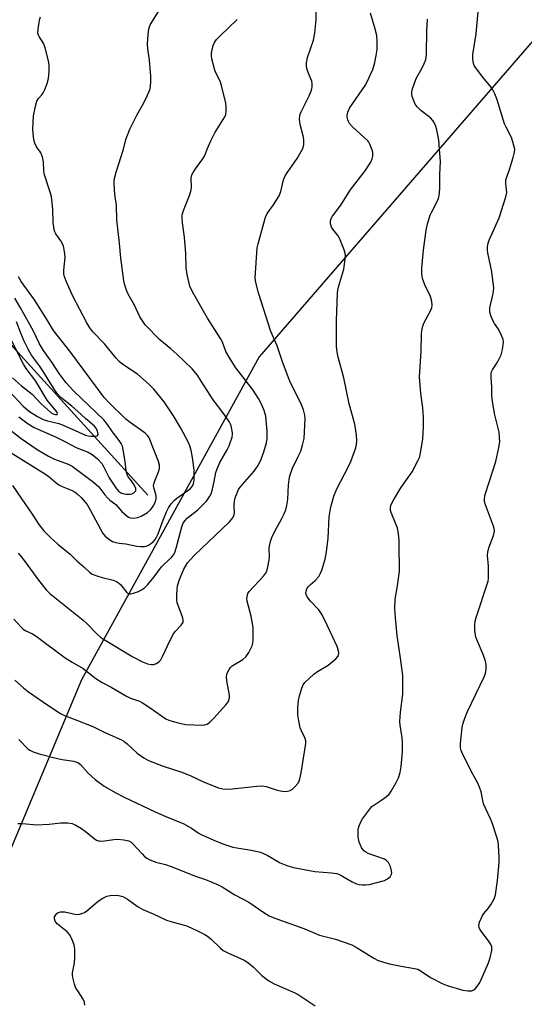
# Model space of a CAD drawing. Units: inches. Extents: x 1195768 to 1201768, y 517458 to 521458.
# Drawn here: x 1201355 to 1201517, y 518724 to 519042 of the extents above; entities that cross this region are included whole.
import ezdxf

# ---------------------------------------------------------------- set-up
doc = ezdxf.new("R2010")
doc.units = ezdxf.units.IN
doc.header["$MEASUREMENT"] = 0
for name, color, linetype in [('HYDRO-Single Line Stream', 4, 'Continuous'), ('NTRL-Trees', 3, 'Continuous'), ('Undefined', 1, 'Continuous')]:
    doc.layers.add(name, color=color, linetype=linetype)

msp = doc.modelspace()

# ---------------------------------------------------------------- linework, layer by layer
at = {"layer": 'HYDRO-Single Line Stream'}
msp.add_lwpolyline([(1201396.1, 518888.37), (1201355.08, 518933.36), (1201339.89, 518950.65)], dxfattribs=at)
at = {"layer": 'NTRL-Trees'}
msp.add_lwpolyline([(1201747.66, 519220.05), (1201709.42, 519172.26), (1201565.59, 519087.44), (1201431.91, 518932.93), (1201374.62, 518828.76), (1201334.69, 518733.28), (1201348.58, 518629.11), (1201364.2, 518568.35), (1201355.52, 518530.15), (1201322.54, 518528.42), (1201253.09, 518568.35), (1201213.16, 518580.5), (1201165.62, 518562.56), (1201128.09, 518460.71), (1201126.36, 518379.11), (1201141.98, 518309.67), (1201172.02, 518269.45), (1201227.05, 518278.42), (1201263.51, 518346.12), (1201329.48, 518370.43), (1201390.25, 518337.44), (1201405.87, 518281.89), (1201409.34, 518229.8), (1201416.29, 518195.08)], dxfattribs=at)
at = {"layer": 'Undefined'}
for points, elevation in [([(1201514.35, 519000), (1201513.45, 519003.41), (1201513.11, 519004.23), (1201511.59, 519007.14), (1201511.11, 519008.22), (1201508.56, 519016.26), (1201507.95, 519017.88), (1201507.26, 519019.16), (1201506.63, 519020.13), (1201504.07, 519023.26), (1201501.72, 519026.31), (1201501.29, 519027.06), (1201500.99, 519028.08), (1201500.81, 519029.42), (1201500.83, 519030.51), (1201501.89, 519037.23), (1201503.22, 519051.58)], 264), ([(1201490.12, 519000), (1201489.84, 519002.94), (1201489.46, 519005.2), (1201489.03, 519007.14), (1201488.54, 519008.38), (1201487.97, 519009.29), (1201487.19, 519010.14), (1201484.08, 519012.47), (1201482.9, 519013.68), (1201482.27, 519014.58), (1201481.77, 519015.59), (1201481.3, 519016.96), (1201481.14, 519017.79), (1201481.14, 519018.34), (1201481.31, 519019.18), (1201482.16, 519021.68), (1201482.73, 519023.03), (1201484.27, 519025.81), (1201485.16, 519027.65), (1201485.64, 519028.98), (1201485.94, 519030.54), (1201486.02, 519038.38), (1201486.23, 519041.93)], 262), ([(1201351.12, 518902.58), (1201363, 518895.13), (1201364.18, 518894.29), (1201366.44, 518892.35), (1201367.39, 518891.65), (1201368.42, 518891.15), (1201371.61, 518889.85), (1201372.6, 518889.31), (1201373.31, 518888.8), (1201374.58, 518887.57), (1201376.48, 518885.28), (1201377.61, 518883.4), (1201381.58, 518875.96), (1201382.29, 518875.08), (1201383.43, 518874.17), (1201384.66, 518873.4), (1201385.72, 518873.02), (1201386.84, 518872.82), (1201388.99, 518872.57), (1201392.55, 518871.83), (1201393.74, 518871.73), (1201394.92, 518871.75), (1201395.48, 518871.86), (1201396.25, 518872.17), (1201396.96, 518872.65), (1201397.83, 518873.42), (1201398.4, 518874.07), (1201398.88, 518874.82), (1201399.38, 518875.89), (1201400.75, 518879.74), (1201402.05, 518882.91), (1201402.71, 518884.24), (1201403.59, 518885.57), (1201404.52, 518886.62), (1201405.37, 518887.37), (1201409.71, 518890.35), (1201410.27, 518890.97), (1201410.54, 518891.42), (1201410.8, 518892.12), (1201410.98, 518893.15), (1201410.99, 518896.32), (1201410.56, 518899.86), (1201410, 518902.89), (1201409.57, 518904.23), (1201409.03, 518905.54), (1201406.68, 518909.94), (1201404.34, 518913.96), (1201401.3, 518918.42), (1201398.03, 518922.5), (1201396.39, 518924.12), (1201392.68, 518927.35), (1201387.96, 518930.48), (1201386.81, 518931.42), (1201385.83, 518932.54), (1201382.08, 518937.18), (1201378.34, 518941.07), (1201377.38, 518942.36), (1201376.34, 518944), (1201371.84, 518952.6), (1201369.68, 518957.44), (1201369.08, 518959.09), (1201368.95, 518959.91), (1201368.96, 518961), (1201369.42, 518965.05), (1201369.32, 518966.19), (1201369.08, 518967.61), (1201368.82, 518968.72), (1201368.53, 518969.49), (1201368.02, 518970.38), (1201366.41, 518972.69), (1201366.11, 518973.3), (1201365.87, 518974.03), (1201365.5, 518976.3), (1201365.38, 518980.63), (1201364.94, 518984.72), (1201364.57, 518986.15), (1201362.67, 518992.01), (1201362.5, 518993.13), (1201362.4, 518995.93), (1201362.08, 518997.55), (1201361.58, 518998.82), (1201361.25, 518999.37), (1201360.73, 519000)], 252), ([(1201352.39, 518891.43), (1201355.15, 518887.35), (1201358.76, 518882.19), (1201360.91, 518878.86), (1201362.47, 518876.85), (1201364.61, 518874.68), (1201367.04, 518872.56), (1201371.05, 518869.26), (1201373.19, 518867.16), (1201375.39, 518865.24), (1201377.21, 518863.51), (1201378.14, 518862.88), (1201379.96, 518862.13), (1201381.35, 518861.71), (1201384.83, 518860.93), (1201385.89, 518860.51), (1201386.54, 518860.08), (1201387.32, 518859.37), (1201389.14, 518856.98), (1201389.51, 518856.69), (1201389.9, 518856.52), (1201390.61, 518856.49), (1201391.41, 518856.68), (1201393.02, 518857.27), (1201394.04, 518857.77), (1201394.99, 518858.47), (1201396.05, 518859.5), (1201398.09, 518861.99), (1201400.46, 518865.16), (1201401.42, 518866.17), (1201403.63, 518868.19), (1201404.34, 518869.1), (1201404.74, 518869.86), (1201405.2, 518871.21), (1201406.98, 518878.09), (1201407.37, 518879.06), (1201407.97, 518880.01), (1201408.78, 518880.86), (1201412.13, 518883.61), (1201413.79, 518885.16), (1201414.96, 518886.39), (1201416.08, 518888.01), (1201416.46, 518888.75), (1201416.82, 518889.88), (1201417.49, 518892.79), (1201418.02, 518895.63), (1201418.39, 518896.87), (1201419.27, 518898.82), (1201421.62, 518902.94), (1201422.27, 518904.26), (1201423.19, 518907.02), (1201423.34, 518907.87), (1201423.33, 518908.44), (1201423.18, 518909.59), (1201422.91, 518910.73), (1201422.72, 518911.27), (1201422.29, 518912.05), (1201420.2, 518914.98), (1201417.11, 518919.09), (1201413.29, 518925.16), (1201412.04, 518927.02), (1201410.3, 518929.06), (1201405.38, 518933.85), (1201403.5, 518935.58), (1201399.96, 518938.45), (1201395.17, 518943.3), (1201394.5, 518944.22), (1201393.5, 518945.92), (1201391.71, 518949.6), (1201389.75, 518953.22), (1201389.15, 518954.53), (1201388.62, 518956.12), (1201388.32, 518957.54), (1201387.36, 518964.82), (1201386.91, 518969.71), (1201386.02, 518977.22), (1201385.91, 518981.78), (1201385.37, 518985.45), (1201385.15, 518988.72), (1201385.24, 518990.15), (1201385.79, 518992.57), (1201388.2, 519000)], 254), ([(1201352.88, 518848.27), (1201355.15, 518845.74), (1201355.76, 518845.17), (1201356.44, 518844.67), (1201358.81, 518843.54), (1201360.04, 518842.83), (1201369.37, 518835.85), (1201371.6, 518834.41), (1201375.18, 518832.41), (1201379.3, 518829.17), (1201381.31, 518827.91), (1201384.2, 518826.35), (1201389.18, 518823.4), (1201390.46, 518822.84), (1201393.35, 518821.8), (1201394.32, 518821.34), (1201396.81, 518819.71), (1201400.4, 518817.1), (1201401.85, 518816.18), (1201402.86, 518815.66), (1201405.37, 518814.93), (1201408.24, 518814.34), (1201413.55, 518814.11), (1201414.41, 518814.17), (1201415.15, 518814.39), (1201416.02, 518815.01), (1201417.41, 518816.44), (1201421.22, 518820.63), (1201421.78, 518821.32), (1201422.18, 518822.03), (1201422.4, 518822.97), (1201422.37, 518823.8), (1201421.52, 518828.38), (1201421.4, 518829.81), (1201421.64, 518830.85), (1201422.24, 518832.07), (1201422.7, 518832.74), (1201423.28, 518833.29), (1201426.63, 518835.3), (1201427.64, 518836.11), (1201428.63, 518837.57), (1201429.66, 518839.7), (1201429.86, 518840.53), (1201429.96, 518841.66), (1201430.06, 518844.24), (1201430.01, 518845.66), (1201429.4, 518849.29), (1201428.07, 518854.13), (1201428.01, 518854.97), (1201428.15, 518856.06), (1201428.33, 518856.56), (1201428.77, 518857.24), (1201433.31, 518862.13), (1201434.01, 518863.06), (1201434.37, 518863.82), (1201434.73, 518865.2), (1201435.15, 518867.47), (1201435.23, 518868.34), (1201435.22, 518871.31), (1201435.55, 518873.34), (1201436.03, 518874.65), (1201436.95, 518876.7), (1201439.15, 518880.57), (1201440.02, 518882.33), (1201440.56, 518883.62), (1201440.91, 518885), (1201441.23, 518886.98), (1201441.45, 518891.71), (1201441.63, 518893.43), (1201441.85, 518894.56), (1201442.66, 518897), (1201444.57, 518900.78), (1201445.35, 518902.54), (1201445.92, 518904.42), (1201446.41, 518906.63), (1201446.59, 518908.67), (1201446.79, 518913.07), (1201446.66, 518914.2), (1201446.22, 518915.85), (1201445.43, 518918.01), (1201442.09, 518924.63), (1201441.39, 518926.18), (1201439.35, 518931.73), (1201437.78, 518936.51), (1201435.76, 518941.2), (1201431.69, 518953.66), (1201430.86, 518956.92), (1201430.71, 518958.51), (1201431.33, 518968.11), (1201431.63, 518969.49), (1201433.41, 518976.17), (1201433.97, 518978.02), (1201434.54, 518979.2), (1201436.59, 518981.99), (1201438.43, 518984.92), (1201438.91, 518986.3), (1201439.84, 518990.06), (1201440.38, 518991.39), (1201441.15, 518992.64), (1201444.21, 518997.03), (1201445.88, 519000)], 258), ([(1201353.12, 518828.6), (1201355.99, 518826.13), (1201357.59, 518824.9), (1201364.09, 518820.35), (1201367.84, 518817.89), (1201369.18, 518817.24), (1201372.79, 518815.77), (1201378.27, 518813.69), (1201382, 518811.85), (1201387.56, 518809.4), (1201388.27, 518808.95), (1201389.37, 518808.07), (1201392.57, 518805.09), (1201394.72, 518803.6), (1201396.23, 518802.73), (1201400.95, 518800.84), (1201406.98, 518798.91), (1201409.87, 518797.7), (1201414.21, 518795.66), (1201418.88, 518793.85), (1201420.28, 518793.5), (1201422.28, 518793.41), (1201431.19, 518794.37), (1201432.85, 518794.46), (1201434.23, 518794.28), (1201437.74, 518793.12), (1201439.37, 518792.76), (1201440.22, 518792.73), (1201441.08, 518792.83), (1201441.9, 518793.04), (1201442.65, 518793.41), (1201443.5, 518794.18), (1201444.42, 518795.31), (1201444.82, 518796.04), (1201445.08, 518796.79), (1201445.48, 518798.72), (1201446.98, 518808.19), (1201447, 518809.03), (1201446.81, 518809.84), (1201445.56, 518812.29), (1201445.2, 518813.24), (1201444.72, 518815.49), (1201444.42, 518817.48), (1201444.45, 518819.78), (1201444.64, 518822.09), (1201444.94, 518823.53), (1201445.68, 518826.08), (1201446.15, 518827.14), (1201446.66, 518827.81), (1201449.6, 518830.6), (1201450.76, 518831.44), (1201454.2, 518833.51), (1201456.72, 518835.5), (1201457.41, 518836.35), (1201457.63, 518837.29), (1201457.56, 518838.07), (1201457.06, 518839.45), (1201453.92, 518846.34), (1201452.27, 518849.66), (1201451.22, 518851.35), (1201448.55, 518854.16), (1201447.44, 518855.56), (1201447.09, 518856.31), (1201447.04, 518856.81), (1201447.09, 518857.32), (1201447.34, 518858.07), (1201447.79, 518858.73), (1201448.55, 518859.52), (1201450.01, 518860.79), (1201451.17, 518862.12), (1201451.77, 518863.1), (1201452.17, 518864.16), (1201453.23, 518867.72), (1201453.66, 518870.04), (1201454.22, 518874.45), (1201454.57, 518881.3), (1201454.92, 518883.88), (1201455.24, 518885.28), (1201456.07, 518888.01), (1201456.98, 518890.35), (1201460.64, 518897.38), (1201461.48, 518899.24), (1201463.11, 518903.58), (1201463.36, 518904.73), (1201463.48, 518905.91), (1201463.38, 518907.68), (1201462.77, 518911.2), (1201460.98, 518917.78), (1201459.21, 518926.25), (1201457.37, 518932.83), (1201457.07, 518934.48), (1201456.86, 518936.4), (1201456.89, 518944.6), (1201457.16, 518953.56), (1201457.28, 518954.44), (1201457.64, 518955.89), (1201459.28, 518961.31), (1201459.73, 518964.47), (1201459.76, 518965.89), (1201459.31, 518967.52), (1201457.81, 518971.26), (1201457.39, 518972.01), (1201455.75, 518974.14), (1201455.32, 518974.87), (1201454.98, 518975.87), (1201454.91, 518976.38), (1201454.94, 518976.9), (1201455.18, 518977.67), (1201455.6, 518978.41), (1201458.24, 518981.88), (1201461.3, 518986.76), (1201466.15, 518993.04), (1201467.91, 518995.79), (1201468.42, 518996.84), (1201468.62, 518997.69), (1201468.58, 518999.06), (1201468.31, 519000)], 260), ([(1201354.15, 518782.34), (1201355.59, 518782.34), (1201360.27, 518781.89), (1201364.28, 518782.16), (1201367.99, 518782.59), (1201370.23, 518782.53), (1201371.61, 518782.36), (1201372.66, 518781.96), (1201374.68, 518780.77), (1201375.86, 518779.91), (1201378.79, 518777.49), (1201379.5, 518777.02), (1201379.99, 518776.81), (1201380.48, 518776.71), (1201381.33, 518776.7), (1201385.13, 518777.21), (1201386.3, 518777.3), (1201388.31, 518777.13), (1201389.97, 518776.73), (1201390.63, 518776.36), (1201391.26, 518775.83), (1201394.18, 518772.51), (1201395, 518771.68), (1201395.7, 518771.18), (1201396.72, 518770.64), (1201398.61, 518769.86), (1201401.73, 518769.07), (1201403.6, 518768.44), (1201411.43, 518765.38), (1201414.59, 518764.23), (1201418.69, 518762.56), (1201419.99, 518761.89), (1201424.09, 518759.3), (1201428.66, 518757), (1201433.43, 518753.62), (1201435.15, 518752.59), (1201437.04, 518751.84), (1201446.35, 518748.48), (1201451.43, 518746.3), (1201456.55, 518744.97), (1201461.79, 518743.22), (1201463.56, 518742.26), (1201468.88, 518738.84), (1201470.15, 518738.2), (1201472.04, 518737.56), (1201474, 518737.06), (1201477.7, 518736.27), (1201482.01, 518735.57), (1201483.07, 518735.29), (1201484.19, 518734.74), (1201487.24, 518732.69), (1201490.91, 518730.74), (1201492.55, 518730.11), (1201497.59, 518728.6), (1201499.21, 518728.3), (1201500.52, 518728.37), (1201501.22, 518728.66), (1201501.64, 518729.03), (1201502.2, 518729.69), (1201502.88, 518730.66), (1201503.3, 518731.44), (1201505.9, 518737.34), (1201506.45, 518739.02), (1201506.93, 518741.32), (1201506.95, 518742.56), (1201506.59, 518743.53), (1201505.95, 518744.5), (1201503.23, 518748.03), (1201502.85, 518748.76), (1201502.77, 518749.27), (1201503.05, 518750.56), (1201503.92, 518752.64), (1201504.38, 518753.31), (1201505.78, 518754.97), (1201506.73, 518756.35), (1201507.72, 518758.04), (1201508.17, 518759.3), (1201508.79, 518763.98), (1201509.29, 518769.77), (1201509.29, 518771.51), (1201509.11, 518775.29), (1201508.99, 518776.45), (1201508.74, 518777.57), (1201507.1, 518782.55), (1201506.56, 518783.9), (1201504.9, 518787.34), (1201504.34, 518788.68), (1201503.49, 518792.57), (1201503.05, 518794.12), (1201502.46, 518795.36), (1201500.3, 518799.26), (1201497.42, 518805.12), (1201497.12, 518805.93), (1201496.92, 518806.74), (1201496.87, 518808.15), (1201497.39, 518813.32), (1201497.66, 518814.44), (1201498.28, 518816.38), (1201499.12, 518818.45), (1201504.52, 518829.71), (1201504.92, 518830.8), (1201505.14, 518832.16), (1201505.15, 518833.81), (1201504.83, 518835.11), (1201504.16, 518836.92), (1201502.31, 518841.17), (1201501.85, 518842.52), (1201501.51, 518844.7), (1201501.47, 518846.34), (1201501.62, 518847.64), (1201501.93, 518848.89), (1201505.82, 518860.57), (1201505.93, 518861.42), (1201505.95, 518862.85), (1201505.87, 518865.43), (1201505.62, 518868.82), (1201505.65, 518869.93), (1201506.01, 518871.29), (1201507.48, 518875.36), (1201507.81, 518876.72), (1201507.75, 518877.54), (1201507.51, 518878.35), (1201504.91, 518885.16), (1201504.64, 518886.26), (1201504.62, 518887.04), (1201504.74, 518888.08), (1201504.95, 518888.91), (1201508.3, 518899.17), (1201509.27, 518903.76), (1201509.52, 518905.49), (1201509.48, 518906.93), (1201509.29, 518908.65), (1201507.84, 518914.64), (1201507.13, 518919.28), (1201507, 518920.72), (1201506.98, 518923.26), (1201506.78, 518926.17), (1201506.8, 518927.56), (1201506.9, 518928.09), (1201507.2, 518928.8), (1201508.84, 518931.27), (1201510.01, 518933.59), (1201510.45, 518935.31), (1201510.73, 518937.67), (1201510.64, 518938.52), (1201510.14, 518939.85), (1201509.08, 518941.91), (1201507.79, 518943.71), (1201507.37, 518944.44), (1201506.71, 518946.02), (1201506.32, 518947.37), (1201506.28, 518947.93), (1201506.38, 518948.79), (1201507.42, 518953.43), (1201507.56, 518954.3), (1201507.59, 518955.18), (1201507.01, 518960.44), (1201505.68, 518966.5), (1201505.55, 518967.36), (1201505.54, 518968.2), (1201505.69, 518969.3), (1201506.15, 518970.62), (1201509.38, 518977.82), (1201511.5, 518984.6), (1201511.76, 518986.02), (1201511.45, 518988.94), (1201511.54, 518990.1), (1201512.67, 518993.41), (1201513.83, 518997.29), (1201514.26, 518999.05), (1201514.35, 519000)], 264), ([(1201354.19, 518869.58), (1201354.96, 518868.79), (1201356.48, 518866.81), (1201360.77, 518860.86), (1201363.28, 518857.81), (1201364.41, 518856.61), (1201375.21, 518847.95), (1201376.49, 518846.8), (1201379.74, 518843.46), (1201380.78, 518842.54), (1201381.7, 518841.86), (1201391.16, 518836.16), (1201394.31, 518834.53), (1201395.96, 518833.89), (1201397.07, 518833.63), (1201397.85, 518833.65), (1201398.85, 518834.01), (1201399.74, 518834.6), (1201400.27, 518835.23), (1201400.82, 518836.23), (1201403.29, 518841.51), (1201404.22, 518843.35), (1201404.89, 518844.29), (1201406.82, 518846.37), (1201407.14, 518846.8), (1201407.4, 518847.38), (1201407.44, 518848.06), (1201407.19, 518849.11), (1201405.54, 518853.59), (1201405.4, 518854.43), (1201405.37, 518855.89), (1201405.46, 518857.95), (1201405.63, 518859.1), (1201406.31, 518861.07), (1201407.64, 518864.4), (1201408.87, 518866.45), (1201410.94, 518868.83), (1201422.42, 518879.76), (1201423.49, 518880.99), (1201423.81, 518881.72), (1201423.95, 518882.49), (1201423.87, 518884.94), (1201423.94, 518886.37), (1201424.2, 518887.47), (1201424.81, 518889.11), (1201425.32, 518890.16), (1201425.81, 518890.89), (1201430.33, 518896.11), (1201431.01, 518897.01), (1201431.58, 518897.95), (1201432.55, 518899.94), (1201433.43, 518902.33), (1201434.31, 518905.17), (1201434.56, 518906.61), (1201434.54, 518908.93), (1201434.06, 518913.84), (1201433.57, 518915.68), (1201432.82, 518917.47), (1201431.73, 518919.5), (1201429.98, 518922.19), (1201424.41, 518929.47), (1201423.43, 518930.92), (1201421.91, 518933.41), (1201421.25, 518934.72), (1201420.08, 518937.67), (1201419.49, 518938.89), (1201415.28, 518945.44), (1201410.42, 518953.96), (1201409.63, 518955.83), (1201408.72, 518959.51), (1201408.43, 518961.67), (1201408.3, 518966.33), (1201407.92, 518971.63), (1201407.18, 518976.2), (1201407.1, 518977.68), (1201407.17, 518978.85), (1201407.56, 518980.2), (1201409.5, 518985.06), (1201409.96, 518986.46), (1201410.09, 518987.51), (1201410.06, 518990.61), (1201410.27, 518991.7), (1201410.63, 518992.44), (1201411.39, 518993.62), (1201413.82, 518996.85), (1201414.38, 518997.98), (1201415.19, 519000)], 256), ([(1201354.45, 518809.49), (1201357.3, 518806.5), (1201358, 518806), (1201359.04, 518805.52), (1201360.96, 518804.86), (1201366.97, 518803.31), (1201368.41, 518803.02), (1201372.23, 518802.43), (1201373.48, 518802.02), (1201374.29, 518801.43), (1201376.82, 518798.65), (1201379.04, 518796.57), (1201381.98, 518794.41), (1201385.51, 518792.33), (1201388.39, 518790.85), (1201398.36, 518786.16), (1201401.85, 518784.6), (1201407.63, 518782.2), (1201410.14, 518780.88), (1201412.3, 518779.33), (1201413.25, 518778.78), (1201417.32, 518776.94), (1201420.26, 518775.74), (1201421.86, 518775.2), (1201423.47, 518774.76), (1201429.42, 518773.76), (1201432.39, 518773.05), (1201434.51, 518772.09), (1201438.77, 518769.66), (1201440.89, 518768.84), (1201443.05, 518768.13), (1201449.92, 518766.81), (1201455.31, 518766.48), (1201457.03, 518766.2), (1201458.03, 518765.75), (1201461.99, 518763.5), (1201463.31, 518762.91), (1201464.12, 518762.69), (1201465.22, 518762.55), (1201466.31, 518762.53), (1201467.48, 518762.71), (1201469.5, 518763.2), (1201472.38, 518764), (1201473.34, 518764.51), (1201474.16, 518765.17), (1201474.44, 518765.58), (1201474.6, 518766.04), (1201474.68, 518766.53), (1201474.66, 518767.07), (1201474.25, 518768.48), (1201473.6, 518769.78), (1201473.03, 518770.37), (1201472.31, 518770.8), (1201467.09, 518772.67), (1201466.34, 518773.06), (1201465.73, 518773.57), (1201464.95, 518774.64), (1201464.23, 518776.38), (1201463.92, 518778.01), (1201463.83, 518779.67), (1201463.92, 518780.51), (1201464.16, 518781.61), (1201464.7, 518782.91), (1201465.31, 518783.87), (1201467.83, 518787.25), (1201468.33, 518787.8), (1201468.91, 518788.28), (1201471.48, 518789.94), (1201473.04, 518791.08), (1201473.84, 518791.87), (1201474.55, 518792.77), (1201476.14, 518795.56), (1201476.91, 518797.12), (1201477.39, 518798.77), (1201477.76, 518800.76), (1201478.14, 518805.44), (1201478.18, 518808.6), (1201478.06, 518809.95), (1201477.37, 518814.12), (1201477.28, 518815.27), (1201477.52, 518818.25), (1201478.29, 518824.11), (1201478.23, 518829.98), (1201478.08, 518831.72), (1201477.55, 518835.72), (1201476.46, 518843.04), (1201475.88, 518848.7), (1201475.7, 518851.78), (1201475.85, 518854.71), (1201476.59, 518859.06), (1201477.24, 518863.8), (1201477.25, 518866.18), (1201477.09, 518870.17), (1201477.14, 518873.66), (1201476.88, 518875.94), (1201476.55, 518877.63), (1201476.16, 518878.71), (1201474.48, 518882.69), (1201474.3, 518883.38), (1201474.26, 518884.12), (1201474.45, 518885.15), (1201475.22, 518886.7), (1201477.67, 518890.7), (1201481.25, 518895.81), (1201483.16, 518899.43), (1201483.64, 518900.49), (1201483.89, 518901.33), (1201484.54, 518905.07), (1201484.69, 518906.55), (1201484.9, 518910.44), (1201484.94, 518913.47), (1201484.7, 518916.54), (1201484.05, 518921.17), (1201483.69, 518926.5), (1201484.21, 518934.67), (1201484.27, 518940.41), (1201484.54, 518942.17), (1201484.94, 518943.59), (1201487.26, 518948.03), (1201487.58, 518948.84), (1201487.73, 518949.66), (1201487.62, 518950.8), (1201487.2, 518952.49), (1201486.87, 518953.25), (1201485.56, 518955.72), (1201484.68, 518957.93), (1201484.41, 518959.68), (1201484.4, 518961.74), (1201484.94, 518967.36), (1201485.85, 518973.82), (1201486.26, 518975.86), (1201487.07, 518978.73), (1201487.58, 518979.81), (1201489.47, 518983.35), (1201489.77, 518984.1), (1201489.96, 518984.95), (1201490.18, 518987.27), (1201490.19, 518991.81), (1201490.44, 518996.06), (1201490.12, 519000)], 262), ([(1201351.23, 518909.7), (1201355.22, 518906.58), (1201360.37, 518903.04), (1201363.97, 518900.89), (1201365.95, 518899.98), (1201370.33, 518898.33), (1201371.6, 518897.69), (1201378.49, 518892.56), (1201380.2, 518891.01), (1201382.16, 518888.41), (1201383.11, 518887.32), (1201383.74, 518886.75), (1201385.7, 518885.29), (1201387.68, 518883.03), (1201389.35, 518881.54), (1201389.81, 518881.25), (1201390.31, 518881.06), (1201391.43, 518880.94), (1201392.87, 518881.07), (1201393.92, 518881.5), (1201395.89, 518882.78), (1201397.01, 518883.7), (1201397.79, 518884.75), (1201398.48, 518886.18), (1201398.75, 518887.16), (1201398.78, 518887.87), (1201398.63, 518888.66), (1201397.95, 518890.64), (1201397.88, 518891.58), (1201398.16, 518892.65), (1201399.52, 518895.85), (1201399.77, 518896.94), (1201399.78, 518898.05), (1201399.52, 518899.16), (1201396.46, 518906.83), (1201396.04, 518907.51), (1201395.24, 518908.29), (1201390.38, 518911.8), (1201389, 518912.89), (1201383.58, 518918.09), (1201381.99, 518919.85), (1201370.92, 518934.82), (1201365.67, 518941.44), (1201363.38, 518945.2), (1201359.47, 518951.34), (1201355.23, 518957.3), (1201354.39, 518958.77)], 250), ([(1201354.48, 518913.56), (1201357.49, 518911.31), (1201359.36, 518910.13), (1201366.45, 518907.1), (1201369.29, 518905.69), (1201373.18, 518903.6), (1201376.83, 518902.16), (1201378.11, 518901.48), (1201379.84, 518900.03), (1201381.19, 518898.56), (1201381.78, 518897.56), (1201383.56, 518893.97), (1201385.74, 518890.64), (1201386.6, 518889.61), (1201387.57, 518889.02), (1201389.07, 518888.62), (1201390.35, 518888.65), (1201390.85, 518888.78), (1201391.53, 518889.1), (1201391.9, 518889.38), (1201392.13, 518889.75), (1201392.15, 518890.46), (1201391.86, 518891.22), (1201391.43, 518891.98), (1201390.77, 518892.96), (1201389.72, 518894.27), (1201389.24, 518895.2), (1201389.01, 518896.23), (1201388.69, 518899.14), (1201388.12, 518902.99), (1201387.83, 518904.1), (1201387.41, 518905.01), (1201386.77, 518905.98), (1201384.67, 518908.8), (1201383.06, 518911.18), (1201381.83, 518912.67), (1201372.2, 518921.9), (1201369.68, 518924.62), (1201367.46, 518927.6), (1201365.04, 518931.3), (1201362.36, 518935.01), (1201361.1, 518937.14), (1201359.22, 518941.25), (1201355.02, 518948.8), (1201353.11, 518951.96)], 248), ([(1201351.24, 518921.95), (1201355.82, 518917.08), (1201356.62, 518916.36), (1201357.92, 518915.38), (1201360.42, 518913.77), (1201362.33, 518912.79), (1201363.68, 518912.33), (1201367.32, 518911.47), (1201368.52, 518911.08), (1201375.92, 518907.67), (1201376.84, 518907.43), (1201377.92, 518907.33), (1201379.04, 518907.33), (1201379.7, 518907.48), (1201379.85, 518907.6), (1201379.98, 518907.96), (1201379.85, 518908.97), (1201379.53, 518909.75), (1201378.83, 518910.63), (1201375.92, 518913.05), (1201373.34, 518915.48), (1201371.59, 518917.02), (1201367.98, 518919.89), (1201366.78, 518921.11), (1201365.8, 518922.54), (1201362.23, 518928.49), (1201361.13, 518930.06), (1201358.52, 518933.48), (1201357.43, 518935.41), (1201356.18, 518938.04), (1201355.08, 518940.58), (1201353.66, 518944.32)], 246), ([(1201352.39, 518926.25), (1201355.35, 518923.63), (1201358.7, 518920.88), (1201361.64, 518917.85), (1201363.7, 518915.94), (1201364.81, 518915.02), (1201365.5, 518914.57), (1201366.32, 518914.32), (1201366.83, 518914.41), (1201366.97, 518914.68), (1201366.73, 518915.21), (1201363.57, 518919.02), (1201359.93, 518925.07), (1201356.85, 518929.16), (1201355.95, 518930.56), (1201351.39, 518939.56)], 244), ([(1201375.78, 518723.68), (1201375.67, 518724.67), (1201375.23, 518725.66), (1201373.44, 518728.29), (1201372.88, 518729.25), (1201372.41, 518730.5), (1201371.88, 518732.65), (1201371.78, 518733.44), (1201371.78, 518734.2), (1201372.4, 518737.34), (1201372.55, 518738.99), (1201372.55, 518741.84), (1201372.27, 518743.2), (1201371.47, 518745.31), (1201370.82, 518746.52), (1201370.03, 518747.34), (1201366.85, 518749.97), (1201366.14, 518750.88), (1201365.91, 518751.58), (1201365.98, 518752.28), (1201366.38, 518752.92), (1201366.74, 518753.29), (1201367.16, 518753.58), (1201367.89, 518753.82), (1201368.67, 518753.87), (1201369.25, 518753.82), (1201372.1, 518753.19), (1201373.22, 518753.02), (1201374.06, 518753.09), (1201375.14, 518753.42), (1201375.66, 518753.67), (1201376.35, 518754.14), (1201380.01, 518757.32), (1201381.51, 518758.25), (1201382.81, 518758.87), (1201383.95, 518759.11), (1201386.01, 518759.17), (1201387.17, 518759.04), (1201387.95, 518758.77), (1201389.45, 518757.96), (1201392.97, 518755.46), (1201394.45, 518754.62), (1201397.8, 518753.17), (1201402.1, 518751.1), (1201403.42, 518750.69), (1201407.48, 518749.67), (1201408.85, 518749.19), (1201411.85, 518747.85), (1201414.38, 518746.48), (1201415.6, 518745.73), (1201416.49, 518745.05), (1201419.43, 518742.09), (1201420.29, 518741.39), (1201421.81, 518740.59), (1201427.06, 518738.21), (1201428.29, 518737.48), (1201430.09, 518736.01), (1201432.82, 518733.3), (1201435.06, 518731.55), (1201436.83, 518730.61), (1201443.21, 518727.8), (1201444.52, 518727.14), (1201450, 518723.47)], 266)]:
    msp.add_lwpolyline(points, dxfattribs=dict(at, elevation=elevation))
for points in [[(1201445.88, 519000, 258), (1201446.1, 519000.5, 258), (1201446.31, 519001.47, 258), (1201446.38, 519003.13, 258), (1201446.18, 519004.27, 258), (1201445.2, 519008.01, 258), (1201445, 519009.66, 258), (1201445.02, 519010.74, 258), (1201445.13, 519011.27, 258), (1201445.44, 519012.07, 258), (1201448.1, 519017.24, 258), (1201448.79, 519019.06, 258), (1201449.06, 519020.11, 258), (1201449.09, 519021.13, 258), (1201448.95, 519021.9, 258), (1201447.74, 519024.74, 258), (1201447.3, 519026.04, 258), (1201447.18, 519026.83, 258), (1201447.2, 519027.9, 258), (1201447.55, 519029.54, 258), (1201449.51, 519035.14, 258), (1201449.92, 519037.44, 258), (1201450.36, 519041.79, 258), (1201450.47, 519049.71, 258)], [(1201388.2, 519000, 254), (1201388.94, 519003.14, 254), (1201390.29, 519006.44, 254), (1201392.46, 519010.96, 254), (1201394.34, 519014.21, 254), (1201395.28, 519016, 254), (1201396.39, 519018.35, 254), (1201396.75, 519019.44, 254), (1201397.01, 519021.49, 254), (1201397.05, 519023.56, 254), (1201396.57, 519028.76, 254), (1201396.06, 519032.42, 254), (1201395.98, 519033.8, 254), (1201396.05, 519035.74, 254), (1201396.28, 519038.07, 254), (1201396.5, 519039.16, 254), (1201396.85, 519040.09, 254), (1201401.36, 519047.35, 254)], [(1201360.73, 519000, 252), (1201359.99, 519000.99, 252), (1201359.57, 519001.89, 252), (1201359.38, 519002.54, 252), (1201359.13, 519003.99, 252), (1201358.92, 519006.33, 252), (1201359.14, 519010.74, 252), (1201359.78, 519013.85, 252), (1201360.26, 519015.48, 252), (1201360.79, 519016.37, 252), (1201361.84, 519017.49, 252), (1201362.31, 519018.17, 252), (1201362.81, 519019.22, 252), (1201363.56, 519021.15, 252), (1201364.02, 519022.84, 252), (1201364.22, 519025.11, 252), (1201364.19, 519027.09, 252), (1201364.04, 519028.49, 252), (1201362.99, 519032.69, 252), (1201362.5, 519034.03, 252), (1201360.99, 519036.32, 252), (1201360.75, 519036.8, 252), (1201360.62, 519037.32, 252), (1201360.67, 519038.73, 252), (1201361.14, 519041.62, 252), (1201361.45, 519042.73, 252)], [(1201468.31, 519000, 260), (1201467.68, 519001.58, 260), (1201467.34, 519002.21, 260), (1201466.96, 519002.71, 260), (1201462.09, 519007.22, 260), (1201461.12, 519008.26, 260), (1201460.83, 519008.74, 260), (1201460.53, 519009.51, 260), (1201460.34, 519010.33, 260), (1201460.3, 519010.88, 260), (1201460.51, 519011.96, 260), (1201461.06, 519013.25, 260), (1201466.13, 519020.5, 260), (1201466.81, 519021.76, 260), (1201467.79, 519023.85, 260), (1201468.56, 519025.74, 260), (1201469.25, 519028.02, 260), (1201469.71, 519030.21, 260), (1201469.97, 519032.15, 260), (1201470.02, 519034.75, 260), (1201469.86, 519036.64, 260), (1201469.24, 519039.19, 260), (1201467.88, 519043.86, 260)], [(1201415.19, 519000, 256), (1201416.32, 519002.7, 256), (1201417.6, 519005.25, 256), (1201420.83, 519010.41, 256), (1201421.16, 519011.21, 256), (1201421.33, 519012.3, 256), (1201421.33, 519013.71, 256), (1201421.17, 519014.81, 256), (1201419.77, 519020.56, 256), (1201419.33, 519021.9, 256), (1201418.09, 519024.43, 256), (1201417.66, 519025.46, 256), (1201416.71, 519029.2, 256), (1201416.57, 519030.07, 256), (1201416.58, 519030.92, 256), (1201416.8, 519032.31, 256), (1201417.07, 519033.41, 256), (1201417.5, 519034.39, 256), (1201418.24, 519035.43, 256), (1201419.26, 519036.48, 256), (1201424.9, 519041.87, 256)]]:
    msp.add_polyline3d(points, dxfattribs=at)

doc.saveas('drawing.dxf')
